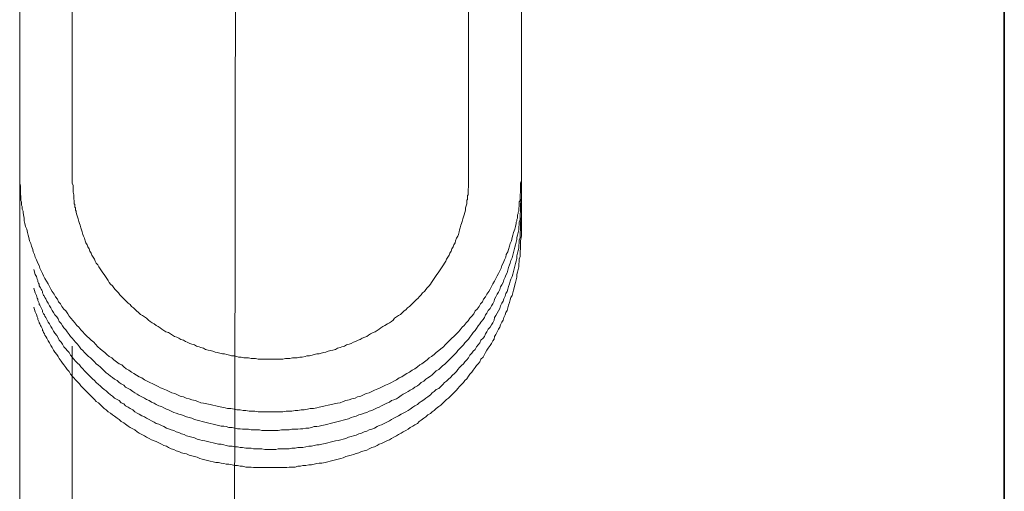
# Model space of a CAD drawing. Units: inches. Extents: x -10699 to 12061, y -8431 to 9568.
# Drawn here: x 6203 to 7252, y -59 to 443 of the extents above; entities that cross this region are included whole.
import ezdxf

# ---------------------------------------------------------------- set-up
doc = ezdxf.new("R2010")
doc.units = ezdxf.units.IN
doc.header["$MEASUREMENT"] = 0
doc.layers.add('图层 1', color=7, linetype='Continuous')

msp = doc.modelspace()

# ---------------------------------------------------------------- linework, layer by layer
at = {"layer": '图层 1', "color": 7, "lineweight": 35}
msp.add_lwpolyline([(7252, -6846.1), (7252, 6651.1)], dxfattribs=at)
at = {"layer": '图层 1', "color": 7, "lineweight": 9}
for points in [[(6258.6, 278.3), (6258.6, 804)], [(6202.6, 793.5), (6202.6, 278.3)], [(6681.1, 769.3), (6681.1, 278.3)], [(6737.3, 278.3), (6737.3, 761.7)], [(6431, -188.1), (6431, -97.7), (6431.8, -6), (6431.8, 85.5), (6432.4, 176), (6432.4, 267.7), (6432.4, 358.2), (6433.1, 541.5)], [(6202.6, 278.3), (6202.6, 272), (6202.6, 269.3), (6203.3, 265.8), (6203.3, 263), (6203.3, 259.6), (6203.3, 258.1), (6203.3, 256.8), (6203.9, 255.5), (6203.9, 254.1), (6203.9, 251.9), (6203.9, 250.5), (6204.6, 249.2), (6204.6, 247.8), (6204.6, 245.6), (6205.3, 244.3), (6205.3, 242.9), (6205.3, 241.5), (6206.1, 239.4), (6206.1, 238), (6206.7, 235.3), (6207.4, 231.8), (6207.4, 229.1), (6208.1, 226.3), (6208.8, 222.8), (6210.2, 220.1), (6210.9, 216.6), (6211.6, 213.8), (6212.3, 211.1), (6212.9, 207.6), (6214.3, 204.8), (6215, 202.1), (6216.4, 198.6), (6217.1, 195.8), (6218.5, 193), (6219.1, 190.3), (6220.6, 187.5), (6221.9, 184), (6223.4, 181.3), (6224, 178.5), (6225.4, 175.7), (6226.7, 172.9), (6228.1, 170.2), (6229.5, 167.5), (6231, 164.6), (6233, 161.9), (6234.4, 159.1), (6235.8, 156.3), (6237.2, 153.5), (6239.2, 150.9), (6240.6, 148.1), (6242.8, 145.3), (6244.1, 142.5), (6246.2, 140.4), (6247.5, 137.7), (6249.7, 134.9), (6251.8, 132.9), (6253.8, 130), (6255.3, 127.3), (6257.2, 125.2), (6259.4, 122.4), (6261.4, 120.3), (6263.5, 117.5), (6265.6, 115.5), (6267.6, 112.8), (6269.8, 110.6), (6271.8, 108.6), (6274.6, 105.8), (6276.7, 103.8), (6278.7, 101.6), (6281.5, 99.5), (6283.5, 97.5), (6285.7, 94.7), (6288.4, 92.6), (6290.6, 90.6), (6293.3, 88.5), (6295.4, 86.4), (6298.1, 84.3), (6300.9, 83), (6303, 80.8), (6305.7, 78.8), (6308.5, 76.7), (6311.3, 75.3), (6313.4, 73.3), (6316.1, 71.2), (6318.9, 69.8), (6321.7, 67.7), (6324.4, 66.3), (6327.2, 64.3), (6330, 62.8), (6332.7, 61.5), (6335.6, 59.4), (6338.3, 58), (6341.1, 56.6), (6344.5, 55.2), (6347.3, 53.9), (6350.1, 52.5), (6352.8, 51.1), (6355.6, 49.7), (6359.1, 48.4), (6361.9, 46.9), (6364.6, 45.5), (6368.1, 44.8), (6370.8, 43.4), (6373.6, 42.1), (6377.1, 41.3), (6379.9, 40), (6383.3, 39.2), (6386.1, 38), (6389.5, 37.3), (6392.4, 36.5), (6395.8, 35.1), (6398.5, 34.5), (6402, 33.8), (6405.5, 33.1), (6408.3, 32.4), (6411.7, 31.6), (6414.5, 31), (6417.9, 30.3), (6421.4, 29.6), (6424.2, 28.9), (6427.7, 28.9), (6431.1, 28.2), (6433.9, 27.5), (6437.4, 27.5), (6440.9, 26.8), (6443.6, 26.8), (6447.1, 26.1), (6450.5, 26.1), (6453.2, 26.1), (6456.8, 25.4), (6460.2, 25.4), (6463.7, 25.4), (6466.4, 25.4), (6469.9, 25.4), (6473.3, 25.4), (6476.9, 25.4), (6479.6, 25.4), (6483, 25.4), (6486.5, 26.1), (6489.3, 26.1), (6492.7, 26.1), (6496.2, 26.8), (6499, 26.8), (6502.5, 27.5), (6505.9, 27.5), (6509.3, 28.2), (6512.2, 28.9), (6515.6, 28.9), (6519.1, 29.6), (6521.8, 30.3), (6525.3, 31), (6528.1, 31.6), (6531.5, 32.4), (6535, 33.1), (6537.8, 33.8), (6541.2, 34.5), (6544, 35.1), (6547.4, 36.5), (6550.3, 37.3), (6553.7, 38), (6556.5, 39.2), (6560, 40), (6562.6, 41.3), (6566.1, 42.1), (6568.9, 43.4), (6571.7, 44.8), (6575.1, 45.5), (6578, 46.9), (6580.8, 48.4), (6584.2, 49.7), (6586.9, 51.1), (6589.7, 52.5), (6592.5, 53.9), (6596, 55.2), (6598.7, 56.6), (6601.5, 58), (6604.3, 59.4), (6607, 61.5), (6609.9, 62.8), (6612.5, 64.3), (6615.3, 66.3), (6618.1, 67.7), (6620.9, 69.8), (6623.6, 71.2), (6626.4, 73.3), (6629.2, 75.3), (6631.3, 76.7), (6634.1, 78.8), (6636.8, 80.8), (6639, 83), (6641.6, 84.3), (6644.4, 86.4), (6646.6, 88.5), (6649.3, 90.6), (6651.3, 92.6), (6654.1, 94.7), (6656.2, 96.8), (6659, 99.5), (6661, 101.6), (6663.1, 103.8), (6665.2, 105.8), (6668, 108.6), (6670.1, 110.6), (6672.1, 112.8), (6674.2, 115.5), (6676.3, 117.5), (6678.4, 120.3), (6680.4, 122.4), (6682.5, 125.2), (6684.6, 127.3), (6686.7, 130), (6688.1, 132.9), (6690.1, 134.9), (6692.2, 137.7), (6693.6, 140.4), (6695.7, 142.5), (6697, 145.3), (6699.1, 148.1), (6700.5, 150.9), (6702.6, 153.5), (6704, 156.3), (6705.4, 159.1), (6706.7, 161.9), (6708.8, 164.6), (6710.2, 167.5), (6711.5, 170.2), (6713, 172.9), (6714.4, 175.7), (6715.7, 178.5), (6716.4, 181.3), (6717.8, 184), (6719.3, 187.5), (6720.6, 190.3), (6721.2, 193), (6722.7, 195.8), (6723.4, 198.6), (6724.7, 202.1), (6725.4, 204.8), (6726.9, 207.6), (6727.5, 211.1), (6728.2, 213.8), (6729, 216.6), (6730.2, 220.1), (6731, 222.8), (6731.7, 226.3), (6731.7, 227.7), (6732.4, 229.1), (6732.4, 230.5), (6733, 231.8), (6733, 234), (6733, 235.3), (6733.8, 236.7), (6733.8, 238), (6734.4, 239.4), (6734.4, 241.5), (6734.4, 242.9), (6735.1, 244.3), (6735.1, 245.6), (6735.1, 247.8), (6735.1, 249.2), (6735.9, 250.5), (6735.9, 253.3), (6735.9, 256.8), (6736.5, 259.6), (6736.5, 263), (6736.5, 265.8), (6736.5, 269.3), (6737.3, 272), (6737.3, 278.3)], [(6202.6, 278.3), (6202.6, 258.9)], [(6681.1, 278.3), (6681.1, 273.4), (6681.1, 271.3), (6681.1, 269.3), (6681.1, 266.5), (6681.1, 264.4), (6680.4, 263), (6680.4, 261.6), (6680.4, 260.3), (6680.4, 259.6), (6680.4, 258.1), (6680.4, 256.8), (6679.7, 256.1), (6679.7, 254.7), (6679.7, 253.3), (6679.7, 251.9), (6679.1, 251.2), (6679.1, 249.8), (6679.1, 247), (6678.4, 245), (6677.7, 242.9), (6677.7, 240.2), (6677, 238), (6676.3, 235.3), (6675.6, 233.2), (6674.9, 231.2), (6674.2, 228.4), (6673.5, 226.3), (6672.7, 224.2), (6672.1, 221.4), (6671.4, 219.4), (6670.8, 217.3), (6670.1, 214.5), (6669.4, 212.5), (6668, 210.4), (6667.2, 207.6), (6666.6, 205.6), (6665.2, 203.4), (6664.6, 201.4), (6663.1, 199.3), (6662.4, 196.5), (6661, 194.4), (6660.3, 192.4), (6659, 190.3), (6657.6, 188.2), (6656.9, 186.1), (6655.5, 184), (6654.1, 182), (6652.7, 180), (6651.3, 177.8), (6649.9, 175.7), (6648.6, 173.7), (6647.2, 171.6), (6645.8, 169.6), (6644.4, 167.5), (6643, 165.3), (6641.6, 163.3), (6640.3, 161.3), (6639, 159.8), (6636.8, 157.7), (6635.5, 155.7), (6634.1, 153.5), (6631.9, 152.2), (6630.6, 150.1), (6628.5, 148.1), (6627.1, 146.6), (6625.1, 144.6), (6623.6, 143.3), (6621.6, 141.1), (6620.2, 139.7), (6618.1, 137.7), (6616, 136.3), (6614, 134.2), (6612.5, 132.9), (6610.5, 131.4), (6608.4, 129.3), (6606.3, 128), (6604.3, 126.6), (6602.1, 125.2), (6600.8, 123.1), (6598.7, 121.8), (6596.6, 120.3), (6594.5, 119), (6591.8, 117.5), (6589.7, 116.2), (6587.6, 114.8), (6585.6, 113.4), (6583.5, 112), (6581.4, 110.6), (6579.3, 110), (6576.5, 108.6), (6574.5, 107.2), (6572.4, 105.8), (6570.3, 105.1), (6567.6, 103.8), (6565.5, 102.3), (6563.3, 101.6), (6560.6, 100.2), (6558.5, 99.5), (6555.8, 98.2), (6553.7, 97.5), (6550.9, 96.8), (6548.8, 95.4), (6546, 94.7), (6544, 94), (6541.2, 93.3), (6539.1, 91.9), (6536.4, 91.2), (6534.3, 90.6), (6531.5, 89.9), (6528.8, 89.1), (6526.6, 88.5), (6523.9, 87.8), (6521.8, 87.1), (6519.1, 87.1), (6516.3, 86.4), (6514.2, 85.7), (6511.5, 85), (6508.6, 85), (6506.7, 84.3), (6503.8, 83.6), (6501.1, 83.6), (6498.3, 83), (6496.2, 83), (6493.5, 83), (6490.6, 82.3), (6487.9, 82.3), (6485.8, 82.3), (6483, 81.5), (6480.3, 81.5), (6477.5, 81.5), (6475.4, 81.5), (6472.6, 81.5), (6469.9, 81.5), (6467.2, 81.5), (6465, 81.5), (6462.3, 81.5), (6459.5, 81.5), (6456.8, 81.5), (6454, 82.3), (6451.9, 82.3), (6449.2, 82.3), (6446.4, 83), (6444.3, 83), (6441.5, 83), (6438.7, 83.6), (6435.9, 83.6), (6433.9, 84.3), (6431.1, 85), (6428.4, 85), (6426.2, 85.7), (6423.5, 86.4), (6420.7, 87.1), (6418.7, 87.1), (6415.9, 87.8), (6413.1, 88.5), (6411, 89.1), (6408.3, 89.9), (6405.5, 90.6), (6403.4, 91.2), (6400.7, 91.9), (6398.5, 93.3), (6395.8, 94), (6393.7, 94.7), (6390.9, 95.4), (6388.8, 96.8), (6386.1, 97.5), (6384, 98.2), (6381.2, 99.5), (6379.2, 100.2), (6377.1, 101.6), (6374.3, 102.3), (6372.2, 103.8), (6370.2, 105.1), (6367.4, 105.8), (6365.3, 107.2), (6363.2, 108.6), (6361.2, 110), (6358.4, 110.6), (6356.3, 112), (6354.2, 113.4), (6352.2, 114.8), (6350.1, 116.2), (6348, 117.5), (6345.9, 119), (6343.9, 120.3), (6341.7, 121.8), (6339.7, 123.1), (6337.6, 125.2), (6335.6, 126.6), (6333.4, 128), (6331.4, 129.3), (6329.3, 131.4), (6327.2, 132.9), (6325.9, 134.2), (6323.7, 136.3), (6321.7, 137.7), (6320.2, 139.7), (6318.2, 141.1), (6316.1, 143.3), (6314.7, 144.6), (6312.7, 146.6), (6311.3, 148.1), (6309.2, 150.1), (6307.8, 152.2), (6306.4, 153.5), (6304.4, 155.7), (6303, 157.7), (6301.6, 159.8), (6299.5, 161.3), (6298.1, 163.3), (6296.7, 165.3), (6295.4, 167.5), (6294, 169.6), (6292.5, 171.6), (6291.2, 173.7), (6289.8, 175.7), (6288.4, 177.8), (6287, 180), (6285.7, 182), (6284.2, 184), (6283, 186.1), (6282.2, 188.2), (6280.9, 190.3), (6279.4, 192.4), (6278.7, 194.4), (6277.4, 196.5), (6276.7, 199.3), (6275.2, 201.4), (6274.6, 203.4), (6273.2, 205.6), (6272.5, 207.6), (6271.8, 210.4), (6270.5, 212.5), (6269.8, 214.5), (6269, 217.3), (6268.4, 219.4), (6267.6, 221.4), (6267, 224.2), (6266.2, 226.3), (6265.6, 228.4), (6264.9, 231.2), (6264.2, 233.2), (6263.5, 235.3), (6262.8, 238), (6262.8, 239.4), (6262.1, 240.2), (6262.1, 241.5), (6262.1, 242.9), (6261.4, 243.6), (6261.4, 245), (6261.4, 246.5), (6260.7, 247), (6260.7, 248.5), (6260.7, 249.8), (6260.7, 251.2), (6260.1, 251.9), (6260.1, 253.3), (6260.1, 254.7), (6260.1, 256.1), (6260.1, 256.8), (6259.4, 259.6), (6259.4, 261.6), (6259.4, 264.4), (6259.4, 266.5), (6258.6, 269.3), (6258.6, 271.3), (6258.6, 273.4), (6258.6, 278.3)], [(6737.3, 258.9), (6737.3, 278.3)], [(6202.6, 266.5), (6202.6, -1101.2)], [(6202.6, 258.9), (6202.6, 238.8)], [(6217.7, 177.1), (6219.1, 171.6), (6220.6, 169.6), (6221.3, 166.7), (6221.9, 165.3), (6221.9, 164), (6222.6, 162.6), (6223.4, 161.3), (6223.4, 159.8), (6224, 158.5), (6224.7, 157.7), (6225.4, 156.3), (6226.1, 154.9), (6226.7, 153.5), (6226.7, 152.2), (6227.5, 150.9), (6228.1, 149.4), (6228.9, 148.7), (6229.5, 147.3), (6230.3, 146), (6231.6, 143.3), (6233, 141.1), (6234.4, 138.4), (6235.8, 136.3), (6237.2, 133.4), (6238.6, 131.4), (6240, 128.6), (6242, 126.6), (6243.4, 124.5), (6244.8, 121.8), (6246.9, 119.7), (6248.2, 116.9), (6249.7, 114.8), (6251.8, 112.8), (6253.1, 110.6), (6255.3, 107.8), (6256.6, 105.8), (6258.6, 103.8), (6260.1, 101.6), (6262.1, 99.5), (6264.2, 97.5), (6266.2, 94.7), (6267.6, 92.6), (6269.8, 90.6), (6271.8, 88.5), (6273.9, 86.4), (6275.9, 84.3), (6278, 83), (6280.2, 80.8), (6282.2, 78.8), (6284.2, 76.7), (6286.4, 74.6), (6288.4, 73.3), (6290.6, 71.2), (6292.5, 69.1), (6294.7, 67.1), (6296.7, 65.6), (6299.5, 63.5), (6301.6, 62.1), (6303.7, 60.1), (6306.4, 58.7), (6308.5, 56.6), (6310.6, 55.2), (6313.4, 53.9), (6315.3, 51.7), (6318.2, 50.4), (6320.2, 49), (6323, 46.9), (6325.2, 45.5), (6327.8, 44.1), (6330, 42.8), (6332.7, 41.3), (6335.6, 40), (6337.6, 38.6), (6340.4, 37.3), (6343.2, 35.8), (6345.9, 34.5), (6348, 33.1), (6350.8, 31.6), (6353.6, 31), (6356.3, 29.6), (6359.1, 28.2), (6361.2, 27.5), (6363.9, 26.1), (6366.7, 24.8), (6369.5, 24.1), (6372.2, 22.7), (6375, 22), (6377.8, 21.2), (6380.5, 19.9), (6383.3, 19.2), (6386.1, 18.5), (6388.8, 17.1), (6391.6, 16.4), (6394.4, 15.8), (6397.2, 15.1), (6399.9, 14.4), (6402.7, 13.6), (6405.5, 13), (6408.9, 12.2), (6411.7, 11.6), (6414.5, 10.9), (6417.2, 10.2), (6420, 10.2), (6422.8, 9.6), (6425.5, 8.8), (6429, 8.8), (6431.9, 8.1), (6434.6, 7.4), (6437.4, 7.4), (6440.2, 6.8), (6443.6, 6.8), (6446.4, 6.8), (6449.2, 6), (6451.9, 6), (6454.7, 6), (6458.2, 6), (6460.8, 5.4), (6463.7, 5.4), (6466.4, 5.4), (6469.9, 5.4), (6472.6, 5.4), (6475.4, 5.4), (6478.2, 5.4), (6481.6, 6), (6484.3, 6), (6487.2, 6), (6489.9, 6), (6492.7, 6.8), (6496.2, 6.8), (6499, 6.8), (6501.8, 7.4), (6504.5, 7.4), (6507.4, 8.1), (6510.8, 8.1), (6513.5, 8.8), (6516.3, 9.6), (6519.1, 9.6), (6521.8, 10.2), (6524.6, 10.9), (6528.1, 11.6), (6530.9, 12.2), (6533.6, 13), (6536.4, 13.6), (6539.1, 14.4), (6541.9, 15.1), (6544.7, 15.8), (6547.4, 16.4), (6550.3, 17.1), (6552.9, 17.9), (6555.8, 19.2), (6558.5, 19.9), (6561.3, 20.6), (6564.1, 22), (6566.9, 22.7), (6569.7, 24.1), (6572.4, 24.8), (6575.1, 26.1), (6578, 26.8), (6580.8, 28.2), (6583.5, 29.6), (6585.6, 30.3), (6588.3, 31.6), (6591.1, 33.1), (6593.9, 34.5), (6596.6, 35.8), (6598.7, 37.3), (6601.5, 38), (6604.3, 39.2), (6606.3, 40.7), (6609.1, 42.8), (6611.2, 44.1), (6614, 45.5), (6616.7, 46.9), (6618.8, 48.4), (6621.6, 49.7), (6623.6, 51.7), (6626.4, 53.1), (6628.5, 54.5), (6630.6, 56.6), (6633.3, 58), (6635.5, 60.1), (6637.5, 61.5), (6640.3, 63.5), (6642.3, 64.9), (6644.4, 67.1), (6646.6, 69.1), (6649.3, 70.5), (6651.3, 72.6), (6653.5, 74.6), (6655.5, 75.9), (6657.6, 78.1), (6659.7, 80.2), (6661.8, 82.3), (6663.8, 84.3), (6665.9, 86.4), (6668, 88.5), (6669.4, 90.6), (6671.4, 92.6), (6673.5, 94.7), (6675.6, 96.8), (6677, 98.9), (6679.1, 101), (6681.1, 103), (6682.5, 105.1), (6684.6, 107.8), (6686, 110), (6688.1, 112), (6689.5, 114.1), (6691.4, 116.9), (6692.9, 119), (6694.2, 121), (6696.4, 123.8), (6697.8, 125.8), (6699.1, 128.6), (6700.5, 130.7), (6701.9, 133.4), (6704, 135.6), (6705.4, 138.4), (6706.7, 140.4), (6708.2, 143.3), (6708.8, 145.3), (6710.2, 148.1), (6711.5, 150.9), (6713, 152.9), (6714.4, 155.7), (6715, 158.5), (6716.4, 160.6), (6717.8, 163.3), (6718.6, 166.1), (6719.9, 168.8), (6720.6, 170.9), (6722, 173.7), (6722.7, 176.5), (6723.4, 179.2), (6724.7, 182), (6725.4, 184), (6726.2, 186.8), (6727.5, 189.6), (6728.2, 192.4), (6729, 195.1), (6729.6, 198), (6730.2, 200.8), (6731, 203.4), (6731.7, 206.2), (6732.4, 209), (6732.4, 211.1), (6733, 213.8), (6733.8, 216.6), (6734.4, 219.4), (6734.4, 222.2), (6735.1, 225), (6735.1, 227.7), (6735.9, 230.5), (6735.9, 233.2), (6735.9, 236), (6736.5, 238.8), (6736.5, 241.5), (6736.5, 244.3), (6736.5, 247), (6737.3, 253.3), (6737.3, 258.9)], [(6737.3, 238.8), (6737.3, 258.9)], [(6202.6, 238.8), (6202.6, 218.7)], [(6217.7, 157.1), (6219.1, 152.2), (6220.6, 149.4), (6221.3, 146.6), (6221.9, 145.3), (6221.9, 143.9), (6222.6, 142.5), (6223.4, 141.1), (6223.4, 139.7), (6224, 139), (6224.7, 137.7), (6225.4, 136.3), (6226.1, 134.9), (6226.7, 133.4), (6226.7, 132.1), (6227.5, 130.7), (6228.1, 130), (6228.9, 128.6), (6229.5, 127.3), (6230.3, 125.8), (6231.6, 123.8), (6233, 121), (6234.4, 119), (6235.8, 116.2), (6237.2, 114.1), (6238.6, 111.4), (6240, 109.3), (6242, 106.6), (6243.4, 104.4), (6244.8, 101.6), (6246.9, 99.5), (6248.2, 97.5), (6249.7, 94.7), (6251.8, 92.6), (6253.1, 90.6), (6255.3, 88.5), (6256.6, 85.7), (6258.6, 83.6), (6260.1, 81.5), (6262.1, 79.5), (6264.2, 77.4), (6266.2, 75.3), (6267.6, 73.3), (6269.8, 71.2), (6271.8, 69.1), (6273.9, 67.1), (6275.9, 64.9), (6278, 62.8), (6280.2, 60.7), (6282.2, 58.7), (6284.2, 56.6), (6286.4, 54.5), (6288.4, 53.1), (6290.6, 51.1), (6292.5, 49), (6294.7, 47.6), (6296.7, 45.5), (6299.5, 43.4), (6301.6, 42.1), (6303.7, 40), (6306.4, 38.6), (6308.5, 37.3), (6310.6, 35.1), (6313.4, 33.8), (6315.3, 31.6), (6318.2, 30.3), (6320.2, 28.9), (6323, 27.5), (6325.2, 25.4), (6327.8, 24.1), (6330, 22.7), (6332.7, 21.2), (6335.6, 19.9), (6337.6, 18.5), (6340.4, 17.1), (6343.2, 15.8), (6345.9, 14.4), (6348, 13), (6350.8, 12.2), (6353.6, 10.9), (6356.3, 9.6), (6359.1, 8.1), (6361.2, 7.4), (6363.9, 6), (6366.7, 5.4), (6369.5, 4), (6372.2, 3.3), (6375, 1.9), (6377.8, 1.2), (6380.5, -0.1), (6383.3, -0.9), (6386.1, -1.6), (6388.8, -2.2), (6391.6, -3.7), (6394.4, -4.4), (6397.2, -5.1), (6399.9, -5.6), (6402.7, -6.4), (6405.5, -7.1), (6408.9, -7.8), (6411.7, -8.4), (6414.5, -9.2), (6417.2, -9.2), (6420, -9.9), (6422.8, -10.6), (6425.5, -11.2), (6429, -11.2), (6431.9, -11.9), (6434.6, -11.9), (6437.4, -12.6), (6440.2, -12.6), (6443.6, -13.4), (6446.4, -13.4), (6449.2, -13.4), (6451.9, -14), (6454.7, -14), (6458.2, -14), (6460.8, -14), (6463.7, -14.7), (6466.4, -14.7), (6469.9, -14.7), (6472.6, -14.7), (6475.4, -14.7), (6478.2, -14), (6481.6, -14), (6484.3, -14), (6487.2, -14), (6489.9, -14), (6492.7, -13.4), (6496.2, -13.4), (6499, -12.6), (6501.8, -12.6), (6504.5, -12.6), (6507.4, -11.9), (6510.8, -11.2), (6513.5, -11.2), (6516.3, -10.6), (6519.1, -9.9), (6521.8, -9.9), (6524.6, -9.2), (6528.1, -8.4), (6530.9, -7.8), (6533.6, -7.1), (6536.4, -6.4), (6539.1, -5.6), (6541.9, -5.1), (6544.7, -4.4), (6547.4, -3.7), (6550.3, -3), (6552.9, -1.6), (6555.8, -0.9), (6558.5, -0.1), (6561.3, 0.5), (6564.1, 1.9), (6566.9, 2.6), (6569.7, 4), (6572.4, 4.7), (6575.1, 6), (6578, 6.8), (6580.8, 8.1), (6583.5, 9.6), (6585.6, 10.9), (6588.3, 11.6), (6591.1, 13), (6593.9, 14.4), (6596.6, 15.8), (6598.7, 17.1), (6601.5, 18.5), (6604.3, 19.9), (6606.3, 21.2), (6609.1, 22.7), (6611.2, 24.1), (6614, 25.4), (6616.7, 26.8), (6618.8, 28.2), (6621.6, 30.3), (6623.6, 31.6), (6626.4, 33.1), (6628.5, 35.1), (6630.6, 36.5), (6633.3, 38), (6635.5, 40), (6637.5, 41.3), (6640.3, 43.4), (6642.3, 45.5), (6644.4, 46.9), (6646.6, 49), (6649.3, 50.4), (6651.3, 52.5), (6653.5, 54.5), (6655.5, 56.6), (6657.6, 58), (6659.7, 60.1), (6661.8, 62.1), (6663.8, 64.3), (6665.9, 66.3), (6668, 68.3), (6669.4, 70.5), (6671.4, 72.6), (6673.5, 74.6), (6675.6, 76.7), (6677, 78.8), (6679.1, 80.8), (6681.1, 83), (6682.5, 85.7), (6684.6, 87.8), (6686, 89.9), (6688.1, 91.9), (6689.5, 94.7), (6691.4, 96.8), (6692.9, 98.9), (6694.2, 101.6), (6696.4, 103.8), (6697.8, 105.8), (6699.1, 108.6), (6700.5, 110.6), (6701.9, 113.4), (6704, 115.5), (6705.4, 118.2), (6706.7, 120.3), (6708.2, 123.1), (6708.8, 125.8), (6710.2, 128), (6711.5, 130.7), (6713, 132.9), (6714.4, 135.6), (6715, 138.4), (6716.4, 141.1), (6717.8, 143.3), (6718.6, 146), (6719.9, 148.7), (6720.6, 151.5), (6722, 153.5), (6722.7, 156.3), (6723.4, 159.1), (6724.7, 161.9), (6725.4, 164.6), (6726.2, 166.7), (6727.5, 169.6), (6728.2, 172.3), (6729, 175.1), (6729.6, 177.8), (6730.2, 180.6), (6731, 183.4), (6731.7, 186.1), (6732.4, 188.9), (6732.4, 191.7), (6733, 194.4), (6733.8, 197.2), (6734.4, 200), (6734.4, 202.7), (6735.1, 205.6), (6735.1, 208.3), (6735.9, 211.1), (6735.9, 213.8), (6735.9, 216.6), (6736.5, 219.4), (6736.5, 222.2), (6736.5, 225), (6736.5, 227.7), (6737.3, 233.2), (6737.3, 238.8)], [(6737.3, 218.7), (6737.3, 238.8)], [(6217.7, 137), (6219.1, 132.1), (6220.6, 129.3), (6221.3, 126.6), (6221.9, 125.2), (6221.9, 123.8), (6222.6, 122.4), (6223.4, 121), (6223.4, 120.3), (6224, 119), (6224.7, 117.5), (6225.4, 116.2), (6226.1, 114.8), (6226.7, 113.4), (6226.7, 112), (6227.5, 111.4), (6228.1, 110), (6228.9, 108.6), (6229.5, 107.2), (6230.3, 105.8), (6231.6, 103.8), (6233, 101), (6234.4, 98.9), (6235.8, 96.1), (6237.2, 94), (6238.6, 91.2), (6240, 89.1), (6242, 86.4), (6243.4, 84.3), (6244.8, 82.3), (6246.9, 79.5), (6248.2, 77.4), (6249.7, 75.3), (6251.8, 72.6), (6253.1, 70.5), (6255.3, 68.3), (6256.6, 65.6), (6258.6, 63.5), (6260.1, 61.5), (6262.1, 59.4), (6264.2, 57.3), (6266.2, 55.2), (6267.6, 53.1), (6269.8, 51.1), (6271.8, 49), (6273.9, 46.9), (6275.9, 44.8), (6278, 42.8), (6280.2, 40.7), (6282.2, 38.6), (6284.2, 36.5), (6286.4, 35.1), (6288.4, 33.1), (6290.6, 31), (6292.5, 28.9), (6294.7, 27.5), (6296.7, 25.4), (6299.5, 24.1), (6301.6, 22), (6303.7, 20.6), (6306.4, 18.5), (6308.5, 17.1), (6310.6, 15.1), (6313.4, 13.6), (6315.3, 12.2), (6318.2, 10.2), (6320.2, 8.8), (6323, 7.4), (6325.2, 6), (6327.8, 4), (6330, 2.6), (6332.7, 1.2), (6335.6, -0.1), (6337.6, -1.6), (6340.4, -3), (6343.2, -4.4), (6345.9, -5.6), (6348, -6.4), (6350.8, -7.8), (6353.6, -9.2), (6356.3, -10.6), (6359.1, -11.2), (6361.2, -12.6), (6363.9, -14), (6366.7, -14.7), (6369.5, -16.1), (6372.2, -16.8), (6375, -18.2), (6377.8, -18.9), (6380.5, -19.6), (6383.3, -21), (6386.1, -21.6), (6388.8, -22.4), (6391.6, -23.1), (6394.4, -24.4), (6397.2, -25.1), (6399.9, -25.8), (6402.7, -26.4), (6405.5, -27.2), (6408.9, -27.9), (6411.7, -28.6), (6414.5, -28.6), (6417.2, -29.3), (6420, -29.9), (6422.8, -30.6), (6425.5, -30.6), (6429, -31.3), (6431.9, -32), (6434.6, -32), (6437.4, -32.7), (6440.2, -32.7), (6443.6, -33.5), (6446.4, -33.5), (6449.2, -33.5), (6451.9, -34.1), (6454.7, -34.1), (6458.2, -34.1), (6460.8, -34.1), (6463.7, -34.1), (6466.4, -34.1), (6469.9, -34.1), (6472.6, -34.1), (6475.4, -34.1), (6478.2, -34.1), (6481.6, -34.1), (6484.3, -34.1), (6487.2, -34.1), (6489.9, -33.5), (6492.7, -33.5), (6496.2, -33.5), (6499, -32.7), (6501.8, -32.7), (6504.5, -32), (6507.4, -32), (6510.8, -31.3), (6513.5, -31.3), (6516.3, -30.6), (6519.1, -29.9), (6521.8, -29.3), (6524.6, -29.3), (6528.1, -28.6), (6530.9, -27.9), (6533.6, -27.2), (6536.4, -26.4), (6539.1, -25.8), (6541.9, -25.1), (6544.7, -24.4), (6547.4, -23.7), (6550.3, -22.4), (6552.9, -21.6), (6555.8, -21), (6558.5, -20.3), (6561.3, -18.9), (6564.1, -18.2), (6566.9, -16.8), (6569.7, -16.1), (6572.4, -15.4), (6575.1, -14), (6578, -12.6), (6580.8, -11.9), (6583.5, -10.6), (6585.6, -9.2), (6588.3, -8.4), (6591.1, -7.1), (6593.9, -5.6), (6596.6, -4.4), (6598.7, -3), (6601.5, -1.6), (6604.3, -0.1), (6606.3, 1.2), (6609.1, 2.6), (6611.2, 4), (6614, 5.4), (6616.7, 6.8), (6618.8, 8.8), (6621.6, 10.2), (6623.6, 11.6), (6626.4, 13), (6628.5, 15.1), (6630.6, 16.4), (6633.3, 18.5), (6635.5, 19.9), (6637.5, 22), (6640.3, 23.4), (6642.3, 25.4), (6644.4, 26.8), (6646.6, 28.9), (6649.3, 31), (6651.3, 32.4), (6653.5, 34.5), (6655.5, 36.5), (6657.6, 38.6), (6659.7, 40), (6661.8, 42.1), (6663.8, 44.1), (6665.9, 46.2), (6668, 48.4), (6669.4, 50.4), (6671.4, 52.5), (6673.5, 54.5), (6675.6, 56.6), (6677, 58.7), (6679.1, 60.7), (6681.1, 63.5), (6682.5, 65.6), (6684.6, 67.7), (6686, 69.8), (6688.1, 72.6), (6689.5, 74.6), (6691.4, 76.7), (6692.9, 78.8), (6694.2, 81.5), (6696.4, 83.6), (6697.8, 86.4), (6699.1, 88.5), (6700.5, 91.2), (6701.9, 93.3), (6704, 96.1), (6705.4, 98.2), (6706.7, 101), (6708.2, 103), (6708.8, 105.8), (6710.2, 107.8), (6711.5, 110.6), (6713, 113.4), (6714.4, 115.5), (6715, 118.2), (6716.4, 121), (6717.8, 123.1), (6718.6, 125.8), (6719.9, 128.6), (6720.6, 131.4), (6722, 133.4), (6722.7, 136.3), (6723.4, 139), (6724.7, 141.8), (6725.4, 144.6), (6726.2, 147.3), (6727.5, 149.4), (6728.2, 152.2), (6729, 154.9), (6729.6, 157.7), (6730.2, 160.6), (6731, 163.3), (6731.7, 166.1), (6732.4, 168.8), (6732.4, 171.6), (6733, 174.3), (6733.8, 177.1), (6734.4, 180), (6734.4, 182.7), (6735.1, 185.5), (6735.1, 188.2), (6735.9, 191), (6735.9, 193.8), (6735.9, 196.5), (6736.5, 199.3), (6736.5, 202.1), (6736.5, 204.8), (6736.5, 207.6), (6737.3, 213.1), (6737.3, 218.7)], [(6258.6, -1101.2), (6258.6, 95.4)]]:
    msp.add_lwpolyline(points, dxfattribs=at)

doc.saveas('drawing.dxf')
